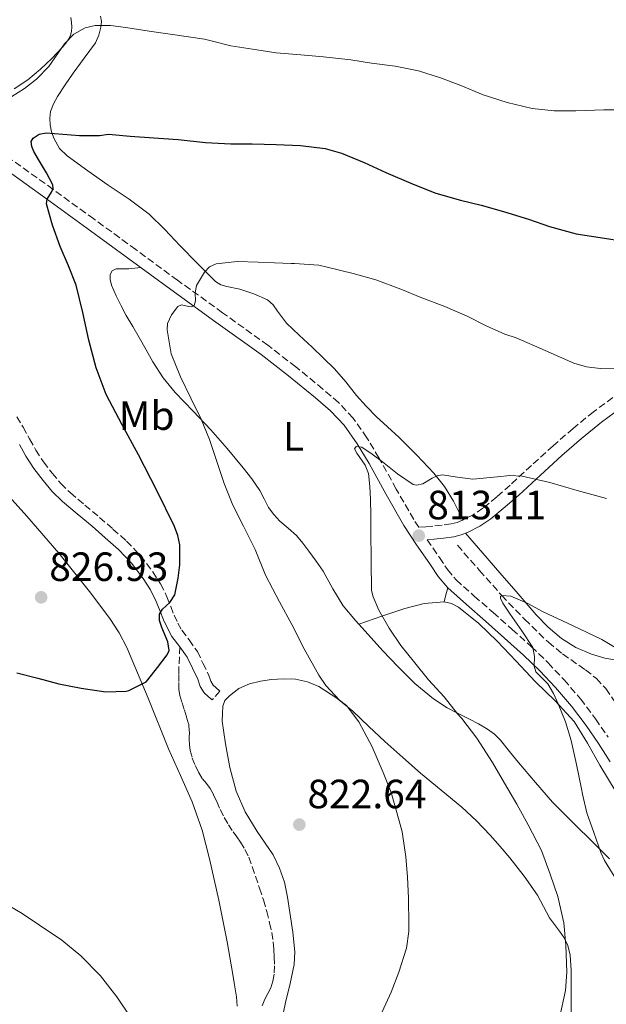
# Model space of a CAD drawing. Units: metres. Extents: x 542722 to 546156, y 4714693 to 4717020.
# Drawn here: x 545591 to 545735, y 4716446 to 4716687 of the extents above; entities that cross this region are included whole.
import ezdxf
from ezdxf.enums import TextEntityAlignment as Align

# ---------------------------------------------------------------- set-up
doc = ezdxf.new("R2010")
doc.units = ezdxf.units.M
doc.header["$MEASUREMENT"] = 0
doc.linetypes.add('DGN Style 3', pattern=[2.435890702152634, 1.739921930109024, -0.6959687720436097])
for name, color, linetype, lineweight in [('Barranco lineal', 142, 'DGN Style 3', 13), ('Camino', 7, 'DGN Style 3', 0), ('Cota de punto acotado terreno', 7, 'Continuous', 0), ('Curva de nivel directora', 30, 'Continuous', 30), ('Curva de nivel intermedia', 30, 'Continuous', 0), ('Etiqueta de uso rústico', 92, 'Continuous', 0), ('Línea de cambio de uso (parcela vista)', 92, 'Continuous', 0), ('Margen derecho', 7, 'Continuous', 0), ('Punto acotado terreno (símbolo)', 7, 'Continuous', 0), ('Senda', 7, 'DGN Style 3', 0)]:
    doc.layers.add(name, color=color, linetype=linetype, lineweight=lineweight)
doc.styles.add('Style-Arial', font='arial.ttf')

# ---------------------------------------------------------------- blocks, each defined once
blk = doc.blocks.new('5PATER')
at = {"layer": 'Punto acotado terreno (símbolo)', "linetype": 'Continuous', "lineweight": 0}
h = blk.add_hatch(color=51, dxfattribs=at)
edge = h.paths.add_edge_path()
edge.add_ellipse((0, 0), major_axis=(-0.1095731443231308, -0.1110710700762829), ratio=0.9994222409660317, start_angle=0, end_angle=360)

msp = doc.modelspace()

# ---------------------------------------------------------------- linework, layer by layer
at = {"layer": 'Barranco lineal', "color": 142, "linetype": 'DGN Style 3', "lineweight": 13}
msp.add_polyline3d([(545698.3399999999, 4716558.680000001, 811.9600000000065), (545703.7800000003, 4716552.529999999, 810.9799999999959), (545709.2100000001, 4716546.369999999, 810), (545714.7999999998, 4716540.550000001, 809.570000000007), (545720.6299999999, 4716534.92, 809.429999999993), (545724.1200000001, 4716532.050000001, 809.2200000000012), (545729.7400000002, 4716528.16, 808.8899999999995), (545732.3899999997, 4716526.039999999, 808.6900000000023), (545734.7199999997, 4716523.58, 808.4499999999972), (545738.6799999997, 4716517.67, 807.75), (545743.5, 4716508.220000001, 806.3300000000019), (545748.54, 4716498.890000001, 805), (545753.1900000004, 4716491.76, 804.1100000000006), (545758.0199999996, 4716484.699999999, 803.6499999999943), (545762.0700000003, 4716479.09, 803.6499999999943), (545764.3499999996, 4716476.52, 803.6499999999943), (545766.9800000004, 4716474.27, 803.6499999999943), (545771.4600000001, 4716471.439999999, 803.6499999999943), (545776.04, 4716468.869999999, 803.6399999999995), (545783.3300000001, 4716464.930000001, 803.0500000000029), (545790.6299999999, 4716460.939999999, 802.279999999999), (545791.9100000003, 4716459.980000001, 802.2100000000065), (545792.9299999997, 4716458.710000001, 802.1499999999943), (545793.1600000003, 4716458.25, 802.1199999999953)], dxfattribs=at)
at = {"layer": 'Camino', "color": 7, "linetype": 'DGN Style 3', "lineweight": 0}
for points in [[(545690.609999999, 4716563.240000002, 813.1900000000023), (545688.8999999971, 4716563.09, 813.3300000000019), (545687.6499999975, 4716565.01, 813.4900000000052), (545683.3799999983, 4716572.470000001, 814.0099999999949), (545679.1400000004, 4716580.11, 814.5800000000019), (545676.1799999988, 4716585.03, 815.1100000000007), (545672.7999999991, 4716589.86, 815.6999999999972), (545669.2399999985, 4716593.66, 816.1499999999943), (545665.4099999997, 4716596.970000001, 816.5899999999965), (545658.7499999988, 4716602.42, 817.2799999999991), (545651.9400000004, 4716607.67, 817.9700000000012), (545640.8500000017, 4716615.65, 819.2299999999959), (545629.829999998, 4716623.600000001, 820.6199999999955), (545619.5700000006, 4716631.130000001, 822.0099999999949), (545609.2899999988, 4716638.660000001, 823.5200000000042), (545599.3500000011, 4716645.86, 825.0899999999965), (545589.3299999986, 4716653.029999999, 826.6699999999983)], [(545736.39, 4716594.890000002, 819.1300000000048), (545731.6999999986, 4716591.410000003, 818.3800000000048), (545726.6799999982, 4716587.310000001, 817.4700000000014), (545721.7899999976, 4716583.060000001, 816.5599999999978), (545716.5100000004, 4716578.240000002, 815.6199999999953), (545711.2499999988, 4716573.410000003, 814.6900000000024), (545707.9699999975, 4716570.550000001, 814.0500000000029), (545704.609999998, 4716567.779999999, 813.3899999999995), (545702.2199999986, 4716566.17, 813.0099999999949), (545699.6200000013, 4716564.850000001, 812.8600000000006), (545698.2600000001, 4716564.280000002, 812.8999999999944), (545696.8500000021, 4716563.920000001, 812.9400000000024), (545694.5799999988, 4716563.630000001, 812.9700000000014), (545692.319999999, 4716563.390000002, 813.0599999999978), (545690.609999999, 4716563.240000002, 813.1900000000023)], [(545590.4100000004, 4716590.150000001, 828.0099999999949), (545591.9699999985, 4716587.620000001, 828), (545593.5700000009, 4716584.740000002, 827.8800000000047), (545595.0700000008, 4716582.010000001, 827.7599999999949), (545596.9699999985, 4716579.12, 827.6699999999983), (545599.0899999996, 4716576.34, 827.5800000000019), (545601.2399999977, 4716573.800000001, 827.5099999999949), (545603.5599999977, 4716571.51, 827.4400000000023), (545607.0799999981, 4716568.540000001, 827.2899999999937), (545610.7199999993, 4716565.510000001, 827.0200000000042), (545614.0000000005, 4716562.66, 826.6100000000007), (545617.3099999985, 4716559.710000004, 826.179999999993), (545620.7300000006, 4716556.150000001, 825.800000000003), (545623.7600000015, 4716552.180000001, 825.4900000000054), (545625.6399999991, 4716549.2, 825.320000000007), (545627.2199999995, 4716546.070000002, 825.1699999999984), (545628.1400000004, 4716543.710000001, 825.0599999999977), (545628.9800000007, 4716541.560000001, 824.9400000000023), (545629.8900000004, 4716539.630000002, 824.8099999999977), (545630.8400000003, 4716537.87, 824.6600000000036), (545632.6599999998, 4716535.500000001, 824.3800000000047), (545634.6600000003, 4716532.690000001, 824.1000000000057), (545636.0399999993, 4716529.790000002, 824.0099999999949), (545637.3700000015, 4716527, 823.9499999999972), (545637.9799999995, 4716525.350000001, 823.7599999999949), (545638.5499999995, 4716524.400000001, 823.6199999999953), (545639.2199999979, 4716523.810000001, 823.6199999999953), (545640.199999999, 4716522.939999999, 823.6199999999953), (545638.3000000013, 4716520.800000003, 823.6199999999953)], [(545690.920000002, 4716560.029999999, 813.070000000007), (545693.9400000017, 4716555.680000001, 812.6999999999972), (545695.9299999988, 4716552.730000001, 812.4299999999931), (545698.0599999989, 4716550.190000001, 812.1600000000036), (545702.4699999989, 4716546.25, 811.9199999999984), (545707.1200000005, 4716542.220000002, 811.6999999999972), (545711.8000000009, 4716538.050000001, 811.2100000000065), (545716.479999999, 4716533.830000001, 810.6399999999995), (545720.5699999996, 4716529.87, 810.050000000003), (545724.480000001, 4716525.699999999, 809.4900000000054), (545728.4799999997, 4716521.060000001, 809.0700000000071), (545732.1999999991, 4716516.16, 808.6699999999983), (545735.2800000014, 4716511.670000002, 808.229999999996)]]:
    msp.add_polyline3d(points, dxfattribs=at)
at = {"layer": 'Curva de nivel directora', "color": 30, "linetype": 'Continuous', "lineweight": 30, "elevation": 825.0000000000001, "flags": 128}
for points in [[(545595.6299999995, 4716526.130000001), (545600.7300000002, 4716524.710000002), (545606.1999999997, 4716523.650000002), (545612.219999999, 4716522.800000001), (545617.2100000002, 4716522.900000001), (545617.8499999995, 4716523.109999999), (545622.1199999988, 4716525.220000002), (545622.5199999987, 4716525.680000001), (545624.8900000004, 4716528.76), (545627.2599999995, 4716531.84), (545627.7299999989, 4716532.91), (545627.4599999986, 4716535.050000002), (545625.9299999997, 4716538.529999999), (545625.3799999999, 4716540.230000001), (545625.42, 4716541.790000001), (545626.1599999999, 4716543.02), (545627.8999999989, 4716544.680000001), (545629.1300000005, 4716546.510000002), (545629.9799999997, 4716550.619999999), (545630.4, 4716553.869999999), (545630.3499999986, 4716558.770000001), (545629.8899999983, 4716561.109999999), (545629.0700000001, 4716563.310000001), (545624.7299999994, 4716572.090000001), (545620.25, 4716580.820000002), (545616.2400000001, 4716588.199999999), (545612.3499999987, 4716595.650000002), (545609.9100000003, 4716602.189999999), (545608.0799999995, 4716608.930000001), (545606.6099999987, 4716615.710000004), (545604.9999999994, 4716622.449999999), (545603.1199999996, 4716627.160000001), (545601.07, 4716631.859999999), (545599.2199999993, 4716637.100000001), (545597.6900000004, 4716642.34), (545597.8600000002, 4716643.5), (545598.9399999998, 4716645.230000001), (545599.3299999988, 4716646.090000001), (545599.2799999996, 4716646.949999999), (545597.6999999994, 4716649.92), (545596.0099999995, 4716652.800000001), (545594.6300000004, 4716655.180000002), (545594.0999999985, 4716656.390000001), (545593.98, 4716657.570000002), (545594.4200000003, 4716658.440000001), (545595.9, 4716659.37), (545597.63, 4716659.730000002), (545601.7199999982, 4716659.430000001), (545605.8199999997, 4716659.090000001), (545608.2400000005, 4716659.080000003), (545610.67, 4716659.080000003), (545612.8899999997, 4716659.430000001), (545618.1899999992, 4716658.95), (545624.0299999998, 4716658.520000001), (545629.9799999997, 4716658.109999999), (545636.6399999984, 4716657.380000001), (545642.85, 4716657.060000001), (545648.0499999991, 4716657.01), (545653.9299999997, 4716656.869999999), (545659.9299999991, 4716656.630000002), (545665.9799999996, 4716655.860000002), (545669.9800000006, 4716654.740000002), (545675.4900000005, 4716652.45), (545680.8300000002, 4716650.020000001), (545687.5499999991, 4716647.170000001), (545693.0399999988, 4716644.930000001), (545699.1299999997, 4716643.230000002), (545704.2100000002, 4716642.029999999), (545709.6300000005, 4716640.470000002), (545715.7699999983, 4716638.609999999), (545720.8899999991, 4716636.800000002), (545727.4099999992, 4716634.990000002), (545733.3099999999, 4716634.100000001), (545739.6299999988, 4716633.100000001)], [(545590.4100000004, 4716527.440000001), (545595.6299999995, 4716526.130000001)]]:
    msp.add_lwpolyline(points, dxfattribs=at)
at = {"layer": 'Curva de nivel intermedia', "color": 30, "linetype": 'Continuous', "lineweight": 0, "flags": 128}
for points, elevation in [([(545589.2400000015, 4716668.630000001), (545592.3100000003, 4716670.62), (545595.2300000016, 4716672.84), (545598.2600000004, 4716676), (545602.1500000019, 4716681.57), (545604.3900000014, 4716683.92), (545607.2100000001, 4716685.48), (545609.670000001, 4716685.989999999), (545613.4200000016, 4716685.989999999), (545617.1500000021, 4716685.509999998), (545622.8400000007, 4716684.640000001), (545628.5400000004, 4716683.800000001), (545632.4600000009, 4716683.249999999), (545636.3800000013, 4716682.71), (545637.7300000014, 4716682.320000002), (545642.8800000013, 4716681.060000001), (545648.1400000006, 4716680.189999999), (545653.9499999998, 4716679.310000001), (545660.0099999994, 4716678.850000001), (545665.5500000005, 4716678.34), (545672.2900000018, 4716677.619999998), (545677.3099999997, 4716676.789999999), (545683.1300000001, 4716676.08), (545688.8000000009, 4716674.909999999), (545694.2100000001, 4716673.189999998), (545699.1699999998, 4716671.3), (545704.6500000005, 4716669.06), (545710.5600000003, 4716667.15), (545716.6700000013, 4716665.73), (545722.0500000013, 4716665.119999999), (545727.370000001, 4716665.15), (545734.2399999998, 4716665.359999998), (545740.8, 4716665.34)], 830.0000000000001), ([(545679.9500000017, 4716444.380000002), (545682.110000001, 4716449.23), (545684.0100000009, 4716454.100000001), (545685.8800000016, 4716459.980000001), (545686.4299999994, 4716464.02), (545686.4299999994, 4716465.71), (545686.350000001, 4716472.189999999), (545686.0899999995, 4716477.33), (545685.6900000017, 4716482.349999999), (545684.8400000001, 4716488.499999999), (545684.1100000015, 4716491.15), (545682.0900000008, 4716498.109999998), (545680.1900000009, 4716503.01), (545677.4400000017, 4716509.329999999), (545674.2400000008, 4716515.390000001), (545671.1600000007, 4716519.439999999), (545669.5, 4716520.769999999), (545666.1400000006, 4716524.31), (545664.4100000005, 4716526.819999999), (545660.8000000007, 4716533.33), (545657.7600000009, 4716539.300000001), (545654.8100000004, 4716544.800000002), (545651.3900000006, 4716551.359999999), (545648.8400000002, 4716557.630000002), (545645.9800000015, 4716563.359999998), (545643.3600000018, 4716568.55), (545641.2400000007, 4716573.789999999), (545639.3600000008, 4716579.429999999), (545637.6399999998, 4716584.579999999), (545635.6300000004, 4716589.619999999), (545633.0399999998, 4716594.689999999), (545630.5400000009, 4716599.949999998), (545628.2400000008, 4716605.569999999), (545627.7500000013, 4716608.52), (545627.2599999995, 4716611.470000001), (545627.3300000011, 4716612.999999999), (545628.3600000015, 4716615.17), (545629.8800000014, 4716617.220000002), (545630.7700000011, 4716617.579999999), (545632.51, 4716617.21), (545633.2900000003, 4716617.13), (545633.8500000011, 4716617.439999999), (545634.2100000011, 4716618.550000001), (545634.1500000006, 4716620.509999999), (545634.4900000005, 4716622.34), (545636.4300000005, 4716625.569999999), (545637.6599999999, 4716626.899999999), (545639.2300000011, 4716627.65), (545644.380000001, 4716628.17), (545649.530000001, 4716628.050000001), (545653.57, 4716627.900000001), (545657.6100000012, 4716627.749999999), (545658.4400000004, 4716627.749999999), (545664.4100000005, 4716627.349999999), (545666.4900000015, 4716626.819999999), (545672.8500000006, 4716625.3), (545678.4100000017, 4716623.699999999), (545684.5100000015, 4716621.41), (545689.6600000013, 4716619.310000001), (545695.3099999997, 4716617.199999999), (545700.7500000001, 4716614.800000001), (545705.3700000002, 4716612.429999999), (545709.9500000001, 4716610.390000001), (545712.770000001, 4716609.539999999), (545719.8099999995, 4716606.439999999), (545726.8500000003, 4716603.34), (545729.9999999997, 4716602.429999999), (545733.2899999998, 4716602), (545739.2399999999, 4716602.069999999)], 820.0000000000001), ([(545723.4400000017, 4716443.199999999), (545724.8400000009, 4716449.619999998), (545725.1300000014, 4716454.100000001), (545724.89, 4716460.740000002), (545724.4299999997, 4716466.159999999), (545722.9600000011, 4716472.640000001), (545721.0800000012, 4716478.140000001), (545718.9700000013, 4716483.899999999), (545715.7100000002, 4716490.220000001), (545712.9100000017, 4716495.220000001), (545709.9200000011, 4716500.38), (545706.9700000006, 4716505.5), (545703.0800000014, 4716511.41), (545699.4500000015, 4716516.27), (545698.400000001, 4716517.359999998), (545695.1199999996, 4716521.539999997), (545691.3100000009, 4716525.730000001), (545687.9300000013, 4716529.92), (545684.5200000005, 4716534.16), (545681.6000000013, 4716538.399999999), (545679.0700000011, 4716542.819999998), (545677.7099999998, 4716546.069999998), (545677.3099999997, 4716547.600000001), (545677.2400000005, 4716554.909999999), (545677.1800000002, 4716562.210000001), (545677.1399999999, 4716566.069999999), (545677.0999999996, 4716569.92), (545676.9000000008, 4716573.099999999), (545676.560000001, 4716576.269999999), (545675.7400000007, 4716578.269999999), (545673.690000001, 4716581.250000001), (545673.1600000013, 4716582.34), (545673.5200000011, 4716582.909999999), (545674.9600000005, 4716582.71), (545677.5100000009, 4716581.039999999), (545680.0099999999, 4716579.09), (545683.6599999999, 4716576.220000002), (545687.5, 4716573.600000001), (545688.3400000003, 4716573.380000001), (545689.8600000005, 4716573.77), (545692.2100000017, 4716575.140000001), (545693.4099999998, 4716575.71), (545694.6200000013, 4716575.910000001), (545698.3600000007, 4716575.34), (545702.1100000013, 4716574.849999999), (545708.1599999997, 4716575.439999999), (545711.1799999995, 4716575.75), (545714.1900000003, 4716575.600000001), (545720.9800000007, 4716574.08), (545727.6799999997, 4716572.100000001), (545734.9000000014, 4716570.159999999)], 815.0000000000001), ([(545737.4000000004, 4716476.579999999), (545734.3499999995, 4716481.49), (545733.5200000001, 4716483.390000001), (545731.7400000009, 4716488.289999999), (545730.030000001, 4716493.140000001), (545729.0200000008, 4716497.730000001), (545728.7600000014, 4716499.019999999), (545727.4900000019, 4716504.939999999), (545726.22, 4716510.859999998), (545724.8299999997, 4716515.399999999), (545723.0500000005, 4716519.84), (545721.8700000005, 4716522.329999999), (545720.5100000014, 4716524.720000001), (545719.0400000006, 4716526.210000002), (545717.5800000011, 4716527.699999998), (545717.1800000009, 4716529.090000001), (545717.2400000013, 4716531.429999999), (545716.8600000013, 4716533.599999999), (545714.1400000011, 4716537.73), (545711.2900000013, 4716541.789999999), (545709.4699999995, 4716544.5), (545708.9000000019, 4716545.729999999), (545708.9199999997, 4716546.140000001), (545709.2100000003, 4716546.369999998), (545711.4500000001, 4716546.23), (545715.4100000006, 4716544.48), (545719.3700000015, 4716542.369999999), (545726.5799999998, 4716539.029999998), (545733.7400000015, 4716535.57), (545739.4500000001, 4716532.170000001)], 810), ([(545585.7099999998, 4716472.02), (545591.7699999993, 4716468.45), (545595.9800000004, 4716465.649999999), (545601.4299999998, 4716461.970000001), (545606.1500000005, 4716458.099999999), (545610.9200000004, 4716453.189999998), (545614.9400000015, 4716448.029999999), (545618.2499999995, 4716443.069999999)], 820.0000000000001)]:
    msp.add_lwpolyline(points, dxfattribs=dict(at, elevation=elevation))
at = {"layer": 'Línea de cambio de uso (parcela vista)', "color": 92, "linetype": 'Continuous', "lineweight": 0, "extrusion": (-0.7391719683647621, 0.3041493493879304, 0.6009309231938909), "elevation": 1031659.915904446, "flags": 128}
msp.add_lwpolyline([(-4569380.870547028, -774606.4076467119), (-4569382.625310381, -774606.745441877), (-4569384.380073735, -774607.0832370422)], dxfattribs=at)
at = {"layer": 'Línea de cambio de uso (parcela vista)', "color": 92, "linetype": 'Continuous', "lineweight": 0}
for points in [[(545603.6600000003, 4716688, 829.679999999993), (545603.8600000005, 4716686.789999999, 829.679999999993), (545603.9400000004, 4716685.680000001, 829.679999999993), (545603.8600000005, 4716684.58, 829.679999999993), (545603.6100000005, 4716683.630000001, 829.6600000000036), (545603.1799999997, 4716682.74, 829.6300000000047), (545602.4699999997, 4716681.699999999, 829.5899999999965), (545601.6600000003, 4716680.74, 829.5500000000029), (545599.0300000003, 4716677.960000001, 829.5099999999949), (545596.2699999996, 4716675.300000001, 829.4700000000012), (545593.1799999997, 4716672.74, 829.429999999993), (545589.79, 4716670.5, 829.3899999999995)], [(545699.6699999999, 4716564.880000001, 812.8699999999953), (545698.54, 4716567.199999999, 813.179999999993), (545697.4100000003, 4716569.52, 813.4900000000052), (545695.2199999997, 4716573.08, 813.9499999999972), (545692.5599999996, 4716576.32, 814.3800000000047), (545688.4199999999, 4716580.789999999, 815.1300000000047), (545684.0999999996, 4716585.09, 815.7599999999949), (545681.2699999996, 4716587.67, 816.0099999999949), (545678.4600000001, 4716590.27, 816.2400000000052), (545676.0199999996, 4716592.779999999, 816.4600000000065), (545673.6500000004, 4716595.359999999, 816.6900000000023), (545671, 4716598.710000001, 817), (545668.2400000002, 4716601.949999999, 817.3099999999977), (545665.5, 4716604.58, 817.5099999999949), (545662.7400000002, 4716607.189999999, 817.7100000000065), (545659.5999999996, 4716610.130000001, 818.0099999999949), (545656.4600000001, 4716613.07, 818.3000000000029), (545654.2999999998, 4716616.07, 818.5399999999936), (545653.2400000002, 4716617.59, 818.6600000000036), (545651.8700000001, 4716618.789999999, 818.779999999999), (545648.5300000003, 4716620.289999999, 819.070000000007), (545645.0599999996, 4716621.439999999, 819.3800000000047), (545641.9000000004, 4716622.09, 819.5599999999977), (545640.3799999999, 4716622.51, 819.6499999999943), (545639.0999999996, 4716623.310000001, 819.7599999999949), (545634.7300000004, 4716627.720000001, 820.3300000000019), (545630.3799999999, 4716632.16, 820.9100000000036), (545626.6799999997, 4716636.039999999, 821.3699999999953), (545622.8799999999, 4716639.810000001, 821.820000000007), (545617.9900000002, 4716643.5, 822.3300000000019), (545612.8499999996, 4716646.880000001, 822.8300000000019), (545607.8099999996, 4716650.460000001, 823.279999999999), (545602.7800000003, 4716654.07, 823.7400000000052), (545600.9199999999, 4716655.92, 824.3899999999995), (545599.5700000003, 4716658.24, 825.1399999999995), (545598.9699999997, 4716659.939999999, 825.4199999999983), (545598.6399999997, 4716661.680000001, 825.7100000000065), (545598.4900000002, 4716663.34, 826.0099999999949), (545598.6900000004, 4716664.980000001, 826.3000000000029), (545599.3899999997, 4716666.859999999, 826.5899999999965), (545600.3700000001, 4716668.630000001, 826.8300000000019), (545602.2800000003, 4716671.52, 827.2200000000012), (545604.2199999997, 4716674.359999999, 827.6199999999953), (545606.9699999997, 4716678.02, 828.1600000000036), (545609.7100000001, 4716681.779999999, 828.7200000000012), (545610.5700000003, 4716683.66, 829.0099999999949), (545611.0199999996, 4716685.640000001, 829.4100000000036), (545611.1600000003, 4716686.99, 829.7599999999949), (545610.9800000004, 4716688.34, 830.1300000000047)], [(545620.8300000001, 4716626.720000001, 821.6199999999953), (545619.3700000001, 4716626.550000001, 821.3600000000006), (545617.9000000004, 4716626.390000001, 821.1000000000058), (545616.3399999999, 4716626.390000001, 821.2899999999936), (545614.7699999996, 4716626.390000001, 821.4700000000012), (545613.8099999996, 4716625.960000001, 821.570000000007), (545613.2800000003, 4716625.060000001, 821.6499999999943), (545613.29, 4716623.76, 821.7200000000012), (545613.6299999999, 4716622.42, 821.75), (545614.7800000003, 4716619.83, 821.6999999999972), (545615.9900000002, 4716617.369999999, 821.5099999999949), (545617.2599999999, 4716614.960000001, 821.3300000000019), (545618.8399999999, 4716612.27, 821.1499999999943), (545620.4199999999, 4716609.57, 820.9900000000052), (545622.0899999999, 4716606.600000001, 820.929999999993), (545623.7599999999, 4716603.630000001, 820.8800000000047), (545626.3200000003, 4716599.74, 820.6999999999972), (545629.25, 4716596.100000001, 820.4499999999972), (545633.6200000001, 4716591.529999999, 820.0200000000042), (545638, 4716586.980000001, 819.5500000000029), (545641.9800000004, 4716582.369999999, 819.0099999999949), (545645.8700000001, 4716577.680000001, 818.5), (545647.9900000002, 4716574.939999999, 818.3500000000058), (545649.9800000004, 4716572.100000001, 818.3000000000029), (545651.0300000003, 4716570.029999999, 818.3099999999977), (545652.0599999996, 4716567.949999999, 818.3000000000029), (545653.3799999999, 4716566.199999999, 818.2400000000052), (545654.8600000005, 4716564.59, 818.1100000000006), (545656.9299999997, 4716562.859999999, 817.9100000000036), (545658.9100000003, 4716561.07, 817.6999999999972), (545660.4699999997, 4716559.17, 817.4900000000052), (545661.9699999997, 4716557.220000001, 817.3000000000029), (545663.7400000002, 4716554.800000001, 817.1900000000023), (545665.4699999997, 4716552.350000001, 817.1199999999953), (545667.8300000001, 4716548.02, 817), (545670.3399999999, 4716543.810000001, 816.7700000000042), (545673.3700000001, 4716540.26, 816.3300000000019), (545674.1699999999, 4716539.369999999, 816.1999999999972)], [(545587.0999999996, 4716572.26, 826.4400000000023), (545592.9299999997, 4716565.84, 826.3000000000029), (545600.7300000004, 4716556.75, 826.2299999999959), (545608.2100000001, 4716547.390000001, 826.0500000000029), (545613.2199999997, 4716540.74, 825.6100000000006), (545615.4900000002, 4716537.27, 825.3300000000019), (545617.4199999999, 4716533.600000001, 825.0599999999977), (545622.6100000005, 4716521.220000001, 824.1600000000036), (545627.6299999999, 4716508.800000001, 823.3000000000029), (545630.5199999996, 4716502.310000001, 822.9700000000012), (545633.3600000005, 4716495.789999999, 822.6699999999983), (545635.7999999998, 4716488.91, 822.2299999999959), (545637.6600000003, 4716481.84, 821.8099999999977), (545639.9100000003, 4716471.699999999, 821.3500000000058), (545641.9299999997, 4716461.51, 820.9600000000065), (545642.6200000001, 4716457.76, 820.820000000007), (545643.2800000003, 4716454, 820.75), (545643.7699999996, 4716451.02, 820.75), (545644.2100000001, 4716448.02, 820.75), (545644.4299999997, 4716445.800000001, 820.75)], [(545737.7800000003, 4716530.480000001, 809.3300000000019), (545734.4800000004, 4716531.060000001, 809.3300000000019), (545731.2199999997, 4716531.970000001, 809.3300000000019), (545727.3600000005, 4716533.630000001, 809.3099999999977), (545723.8399999999, 4716535.869999999, 809.4100000000036), (545720.5999999996, 4716538.619999999, 809.7299999999959), (545717.6799999997, 4716541.619999999, 810.1300000000047), (545713.2199999997, 4716546.76, 810.7100000000065), (545708.7699999996, 4716551.9, 811.3800000000047), (545704.54, 4716556.77, 812.1300000000047), (545700.2999999998, 4716561.640000001, 812.8800000000047)], [(545695.0700000003, 4716544.82, 812.6999999999972), (545690.2100000001, 4716544.41, 813.1000000000058), (545685.4600000001, 4716543.220000001, 813.7100000000065), (545679.8099999996, 4716541.289999999, 814.9600000000065), (545674.1699999999, 4716539.369999999, 816.1999999999972)], [(545737.2300000004, 4716498.189999999, 807.9400000000023), (545733.2300000004, 4716504.77, 808.529999999999), (545730.2300000004, 4716510.220000001, 809.1000000000058), (545726.9100000003, 4716515.52, 809.679999999993), (545722.2699999996, 4716520.57, 810.2899999999936), (545717.3899999997, 4716525.33, 810.820000000007), (545712.7400000002, 4716530.26, 811.2100000000065), (545708.0800000001, 4716535.199999999, 811.570000000007), (545703.5899999999, 4716539.51, 811.8800000000047), (545698.5899999999, 4716543.49, 812.2100000000065), (545696.8899999997, 4716544.439999999, 812.429999999993), (545695.0700000003, 4716544.82, 812.6999999999972)], [(545674.1699999999, 4716539.369999999, 816.1999999999972), (545676.5, 4716536.800000001, 815.8399999999965), (545680.0999999996, 4716532.859999999, 815.320000000007), (545683.7599999999, 4716528.960000001, 814.820000000007), (545687.9600000001, 4716524.800000001, 814.3800000000047), (545692.5099999999, 4716521.039999999, 814.029999999999), (545695.8099999996, 4716518.880000001, 813.7400000000052), (545698.5599999996, 4716517.470000001, 813.3999999999943), (545701.3300000001, 4716516.109999999, 813.070000000007), (545703.54, 4716514.930000001, 812.9100000000036), (545705.7300000004, 4716513.66, 812.75), (545707.4299999997, 4716512.41, 812.5800000000019), (545708.9100000003, 4716510.9, 812.3999999999943), (545711.1200000001, 4716508.180000001, 812.0899999999965), (545713.3300000001, 4716505.470000001, 811.779999999999), (545717.4600000001, 4716500.58, 811.3600000000006), (545721.6600000003, 4716495.74, 810.9400000000023), (545726.6699999999, 4716490.66, 810.1100000000006), (545731.7800000003, 4716485.680000001, 809.2299999999959), (545735.6100000005, 4716481.869999999, 808.7299999999959)], [(545726.1799999997, 4716444.130000001, 814.5200000000042), (545726.2100000001, 4716450.91, 814.7400000000052), (545726.25, 4716454.57, 814.8099999999977), (545726, 4716458.220000001, 814.8500000000058), (545725.4199999999, 4716460.640000001, 814.929999999993), (545724.5300000003, 4716462.5, 815.0599999999977), (545723.3399999999, 4716464.16, 815.25), (545720.9299999997, 4716467.42, 815.6000000000058), (545719.4699999997, 4716470.199999999, 815.7599999999949), (545717.9400000004, 4716472.939999999, 815.9400000000023), (545714.7100000001, 4716477.609999999, 816.3099999999977), (545711.2199999997, 4716482.08, 816.6900000000023), (545708.8300000001, 4716484.92, 816.8999999999943), (545706.3499999996, 4716487.680000001, 817.1199999999953), (545702.9900000002, 4716491.180000001, 817.4499999999972), (545699.4699999997, 4716494.5, 817.7899999999936), (545694.4000000004, 4716498.680000001, 818.25), (545689.3300000001, 4716502.850000001, 818.7700000000042), (545684.9500000002, 4716506.710000001, 819.320000000007), (545680.6100000005, 4716510.609999999, 819.8999999999943), (545676.6900000004, 4716514.310000001, 820.429999999993), (545672.7800000003, 4716518.029999999, 820.9100000000036), (545668.8300000001, 4716521.25, 821.25), (545664.4299999997, 4716524.050000001, 821.5200000000042), (545661.6299999999, 4716525.26, 821.679999999993), (545658.7000000002, 4716525.869999999, 821.8399999999965), (545655.7699999996, 4716526, 822.0099999999949), (545652.8300000001, 4716525.810000001, 822.2200000000012), (545650.1100000005, 4716525.42, 822.5599999999977), (545647.4199999999, 4716524.74, 822.929999999993), (545644.8499999996, 4716523.57, 823.1999999999972), (545642.5300000003, 4716521.789999999, 823.4199999999983), (545641.4299999997, 4716520.630000001, 823.5099999999949), (545640.9000000004, 4716519.27, 823.5500000000029), (545640.7999999998, 4716517.439999999, 823.570000000007), (545640.7000000002, 4716515.619999999, 823.5800000000019), (545641.1399999997, 4716512.810000001, 823.5399999999936), (545641.5800000001, 4716510, 823.5), (545642.6299999999, 4716504.199999999, 823.2700000000042), (545644.1299999999, 4716498.480000001, 822.9400000000023), (545646.4100000003, 4716493.380000001, 822.6900000000023), (545649.2999999998, 4716488.58, 822.4499999999972), (545651.2699999996, 4716485.74, 822.3000000000029), (545653.2199999997, 4716482.869999999, 822.1600000000036), (545654.8200000003, 4716479.609999999, 822.0599999999977), (545655.9699999997, 4716476.16, 821.9799999999959), (545656.75, 4716472.439999999, 821.8600000000006), (545657.3300000001, 4716468.689999999, 821.7400000000052), (545658.0800000001, 4716463.9, 821.6300000000047), (545658.5499999998, 4716459.109999999, 821.529999999999), (545658.4000000004, 4716455.949999999, 821.4400000000023), (545657.3899999997, 4716451.32, 821.25), (545656.2199999997, 4716446.689999999, 821.0399999999936), (545655.2800000003, 4716441.939999999, 820.7599999999949)]]:
    msp.add_polyline3d(points, dxfattribs=at)
at = {"layer": 'Margen derecho', "color": 7, "linetype": 'Continuous', "lineweight": 0}
for points in [[(545808.0199999987, 4716688.51, 834.1300000000047), (545806.100000001, 4716683.51, 833.5800000000019), (545803.9999999999, 4716678.680000001, 833.0099999999949), (545801.4400000006, 4716673.270000001, 832.4100000000036), (545798.4899999979, 4716668.040000003, 831.679999999993), (545794.9400000006, 4716662.670000002, 830.6300000000049), (545791.4499999993, 4716657.390000002, 829.550000000003), (545788.1799999992, 4716652.4, 828.5399999999936), (545784.850000001, 4716647.36, 827.5700000000071), (545780.66, 4716641.590000002, 826.6699999999983), (545776.3399999995, 4716635.980000001, 825.8899999999995), (545773.1799999989, 4716631.810000001, 825.2400000000054), (545769.9899999971, 4716627.619999999, 824.5800000000019), (545766.8199999998, 4716623.630000002, 823.8699999999953), (545763.7199999974, 4716619.74, 823.1699999999983), (545760.3299999966, 4716614.99, 822.5399999999936), (545756.9499999993, 4716610.090000001, 821.9499999999972), (545753.8700000015, 4716605.710000004, 821.279999999999), (545750.2500000005, 4716601.420000001, 820.6199999999955), (545746.6400000006, 4716598.360000002, 820.2200000000014), (545743.0399999997, 4716595.710000002, 819.8099999999977), (545738.3000000011, 4716592.290000002, 819.1300000000048), (545733.6799999988, 4716588.859999999, 818.3800000000048), (545728.7600000014, 4716584.84, 817.4700000000014)], [(545735.7300000007, 4716505.630000002, 807.7899999999937), (545732.9300000002, 4716510.130000002, 808.229999999996), (545729.9200000014, 4716514.51, 808.6699999999983), (545726.2899999993, 4716519.290000001, 809.0700000000071), (545722.3799999978, 4716523.820000002, 809.4900000000054), (545718.5599999978, 4716527.900000001, 810.050000000003), (545714.5599999991, 4716531.779999999, 810.6399999999995), (545709.9200000011, 4716535.95, 811.2100000000065), (545705.2600000007, 4716540.109999999, 811.6999999999972), (545700.6200000005, 4716544.140000002, 811.9199999999984), (545696.0300000017, 4716548.220000002, 812.1600000000036), (545693.6800000002, 4716551.030000002, 812.4299999999931), (545691.6200000016, 4716554.100000001, 812.6999999999972), (545688.3700000016, 4716558.78, 813.1000000000058), (545685.2499999991, 4716563.540000001, 813.4900000000052), (545680.9299999985, 4716571.090000002, 814.0099999999949), (545676.6999999996, 4716578.710000001, 814.5800000000019), (545673.8200000006, 4716583.500000001, 815.1100000000007), (545670.6099999987, 4716588.080000001, 815.6999999999972), (545667.2899999995, 4716591.630000001, 816.1499999999943), (545663.6000000014, 4716594.82, 816.5899999999965), (545656.9999999988, 4716600.220000001, 817.2799999999991), (545650.260000002, 4716605.41, 817.9700000000012), (545639.2100000011, 4716613.360000002, 819.2299999999959), (545628.1799999983, 4716621.330000003, 820.6199999999955), (545617.8999999987, 4716628.86, 822.0099999999949), (545607.629999998, 4716636.390000001, 823.5200000000042), (545597.6999999994, 4716643.580000001, 825.0899999999965), (545587.7399999971, 4716650.710000001, 826.6699999999983)], [(545728.7600000014, 4716584.84, 817.4700000000014), (545723.9400000002, 4716580.650000001, 816.5599999999978), (545718.6900000019, 4716575.859999999, 815.6199999999953), (545713.399999999, 4716571, 814.6900000000024), (545710.0599999975, 4716568.080000001, 814.0500000000029), (545706.5399999992, 4716565.180000001, 813.3899999999995), (545703.8599999994, 4716563.380000004, 813.0099999999949), (545700.9699999992, 4716561.920000001, 812.8600000000006), (545699.2899999983, 4716561.210000002, 812.8999999999944), (545697.4600000001, 4716560.750000002, 812.9400000000024), (545694.9600000011, 4716560.420000001, 812.9700000000014), (545692.6299999974, 4716560.180000001, 813.0599999999978), (545690.920000002, 4716560.029999999, 813.070000000007)], [(545630.3700000009, 4716533.800000002, 824.3800000000047), (545628.4299999985, 4716536.310000002, 824.6600000000036), (545627.3400000001, 4716538.34, 824.8099999999977), (545626.3500000021, 4716540.430000001, 824.9400000000023), (545625.4800000003, 4716542.670000001, 825.0599999999977), (545624.6099999987, 4716544.900000002, 825.1699999999984), (545623.1499999991, 4716547.790000002, 825.320000000007), (545621.4100000003, 4716550.550000001, 825.4900000000054), (545618.5500000013, 4716554.280000002, 825.800000000003), (545615.3299999982, 4716557.650000001, 826.179999999993), (545612.1200000007, 4716560.510000001, 826.6100000000007), (545608.8599999995, 4716563.330000001, 827.0200000000042), (545605.2399999986, 4716566.350000001, 827.2899999999937), (545601.6299999988, 4716569.390000001, 827.4400000000023), (545599.140000001, 4716571.86, 827.5099999999949), (545596.8599999989, 4716574.550000002, 827.5800000000019), (545594.6299999983, 4716577.470000001, 827.6699999999983), (545592.6200000009, 4716580.530000002, 827.7599999999949), (545591.0699999997, 4716583.36, 827.8800000000047)], [(545638.3000000013, 4716520.800000003, 823.6199999999953), (545637.3200000002, 4716521.67, 823.6199999999953), (545636.3399999989, 4716522.550000003, 823.6199999999953), (545635.3900000012, 4716524.11, 823.7599999999949), (545634.7399999985, 4716525.890000002, 823.9499999999972), (545633.4600000001, 4716528.560000001, 824.0099999999949), (545632.1900000004, 4716531.230000001, 824.1000000000057), (545630.3700000009, 4716533.800000002, 824.3800000000047)]]:
    msp.add_polyline3d(points, dxfattribs=at)
at = {"layer": 'Senda', "color": 7, "linetype": 'DGN Style 3', "lineweight": 0}
msp.add_polyline3d([(545630.3700000009, 4716533.800000002, 824.3800000000047), (545630.2600000014, 4716531.359999999, 824.2700000000042), (545630.1299999995, 4716528.949999999, 824.1600000000037), (545630.0899999995, 4716527.020000001, 824.0800000000019), (545630.1299999995, 4716525.090000002, 824.0000000000001), (545630.1400000007, 4716523.470000001, 823.8899999999995), (545630.3799999978, 4716521.870000001, 823.779999999999), (545630.9299999997, 4716520.090000002, 823.6999999999972), (545631.4899999986, 4716518.310000002, 823.6499999999944), (545632.0199999983, 4716516.600000001, 823.6499999999944), (545632.5399999992, 4716514.880000001, 823.6499999999944), (545632.6999999977, 4716513.08, 823.5599999999978), (545632.6599999998, 4716511.250000001, 823.4600000000065), (545632.7600000004, 4716509.83, 823.3600000000006), (545632.9300000003, 4716508.420000002, 823.2599999999949), (545633.4099999985, 4716506.550000001, 823.1399999999995), (545634.1399999994, 4716504.74, 823.0200000000042), (545634.9699999987, 4716503.07, 822.9499999999972), (545635.9200000009, 4716501.49, 822.8800000000048), (545636.8599999996, 4716500.320000002, 822.7599999999949), (545637.7600000005, 4716499.119999999, 822.6399999999995), (545638.61, 4716497.520000001, 822.6100000000006), (545639.41, 4716495.890000002, 822.5899999999965), (545640.2800000019, 4716493.930000001, 822.5), (545641.1999999982, 4716492, 822.4199999999986), (545642.2600000021, 4716490.230000001, 822.3600000000006), (545643.4099999988, 4716488.510000001, 822.300000000003), (545644.3000000007, 4716487.220000001, 822.2700000000042), (545645.1999999991, 4716485.92, 822.2400000000052), (545646.319999999, 4716484.150000002, 822.1100000000007), (545647.230000001, 4716482.27, 821.9700000000014), (545648.0699999991, 4716479.95, 821.850000000006), (545648.8799999983, 4716477.620000001, 821.7599999999949), (545649.8799999974, 4716474.710000001, 821.679999999993), (545650.8599999986, 4716471.790000002, 821.6300000000047), (545651.6799999991, 4716468.990000002, 821.6300000000047), (545652.3699999996, 4716466.150000002, 821.6300000000047), (545652.8700000005, 4716463.83, 821.5700000000071), (545653.2500000002, 4716461.490000002, 821.4700000000012), (545653.409999999, 4716459.630000002, 821.3600000000007), (545653.4899999973, 4716457.760000002, 821.2500000000001), (545653.5199999985, 4716455.670000002, 821.1900000000023), (545653.4400000003, 4716453.590000001, 821.1399999999995), (545653.1599999986, 4716451.9, 821.0200000000042), (545652.62, 4716450.26, 820.9100000000036), (545651.9299999992, 4716448.86, 820.8399999999965), (545651.2099999995, 4716447.470000001, 820.7799999999991), (545650.4999999988, 4716445.689999999, 820.7400000000054)], dxfattribs=at)

# ---------------------------------------------------------------- block references
at = {"layer": 'Punto acotado terreno (símbolo)', "color": 7, "linetype": 'Continuous', "lineweight": 0, "xscale": 10, "yscale": 10, "zscale": 10}
for p in [(545688.8799999991, 4716561.040000002, 813.1100000000001), (545596.3999999984, 4716545.930000001, 826.9299999999935), (545659.6400000006, 4716490.25, 822.64)]:
    msp.add_blockref('5PATER', p, dxfattribs=at)

# ---------------------------------------------------------------- texts
at = {"layer": 'Cota de punto acotado terreno', "color": 7, "linetype": 'Continuous', "lineweight": 0, "style": 'Style-Arial'}
for s, p in [('813.11', (545690.9600000004, 4716565.04, 813.1100000000006)), ('826.93', (545598.3900000005, 4716549.930000001, 826.929999999993)), ('822.64', (545661.6200000015, 4716494.25, 822.6399999999995))]:
    msp.add_text(s, height=7.000000000000002, dxfattribs=at).set_placement(p)
at = {"layer": 'Etiqueta de uso rústico', "color": 92, "linetype": 'Continuous', "lineweight": 0, "style": 'Style-Arial'}
for s, p in [('Mb', (545622.240246241, 4716590.450009999, 823.4799999999959)), ('L', (545658.2114203793, 4716585.360009999, 817.3300000000019))]:
    msp.add_text(s, height=7.000000000000002, dxfattribs=at).set_placement(p, align=Align.MIDDLE_CENTER)

doc.saveas('drawing.dxf')
